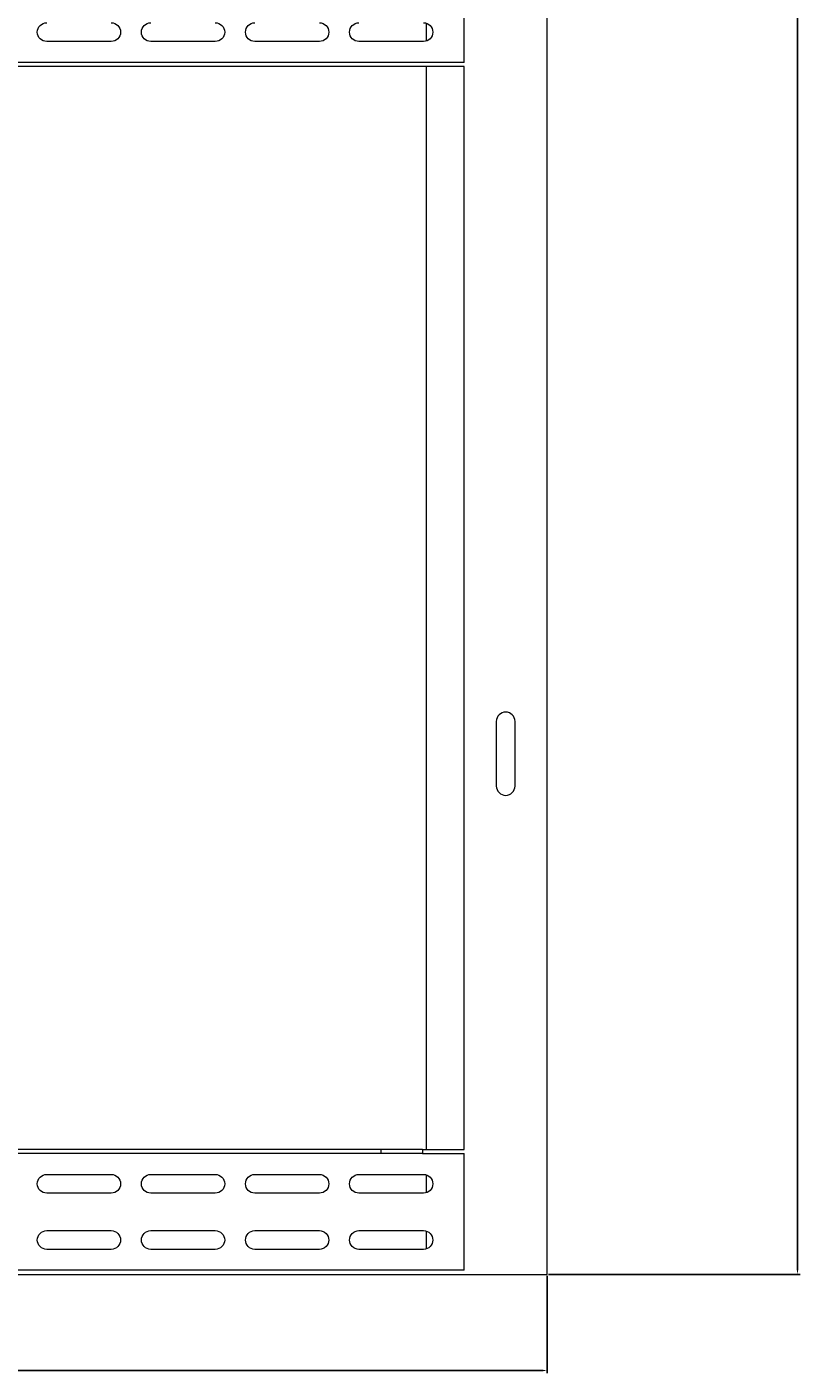
# Model space of a CAD drawing. Units: millimetres. Extents: x -410 to 1311, y -1699 to 1103.
# Drawn here: x 940 to 1311, y -944 to -298 of the extents above; entities that cross this region are included whole.
import ezdxf

# ---------------------------------------------------------------- set-up
doc = ezdxf.new("R2010")
doc.units = ezdxf.units.MM
doc.styles.get("Standard").update_dxf_attribs({"font": 'arial.ttf'})
doc.dimstyles.new('ISO-25', dxfattribs={"dimtxt": 2.5, "dimasz": 2.5, "dimexe": 1.25, "dimexo": 0.625, "dimtad": 1, "dimtxsty": 'Standard', "dimcen": 2.5, "dimadec": 0, "dimazin": 0, "dimtfac": 1, "dimtmove": 0, "dimatfit": 3, "dimfxl": 1, "dimarcsym": 0})

# ---------------------------------------------------------------- blocks, each defined once
blk = doc.blocks.new('A$C2BA5128F')
at = {"color": 0, "linetype": 'Continuous', "lineweight": 0, "extrusion": (2.22045e-16, 1, 2.22045e-16)}
for p, q in [((-973.8, -642.28), (-973.8, 1157.72)), ((-1013.8, -60.28), (-1013.8, -4.28)), ((-1031.8, -50.02), (-1031.8, -41.53)), ((-1183.3, -50.28), (-1214.3, -50.28)), ((-1133.3, -50.28), (-1164.3, -50.28)), ((-1083.3, -50.28), (-1114.3, -50.28)), ((-1033.3, -50.28), (-1064.3, -50.28)), ((-1013.8, -60.28), (-1533.8, -60.28)), ((-1013.8, -62.28), (-1533.8, -62.28)), ((-1031.8, -582.28), (-1031.8, -62.28)), ((-1013.8, -582.28), (-1013.8, -62.28)), ((-998.3, -376.78), (-998.3, -407.78)), ((-989.3, -407.78), (-989.3, -376.78)), ((-1053.8, -582.28), (-1493.8, -582.28)), ((-1053.8, -584.28), (-1493.8, -584.28)), ((-1033.8, -582.28), (-1053.8, -582.28)), ((-1053.8, -582.28), (-1053.8, -584.28)), ((-1033.8, -584.28), (-1053.8, -584.28)), ((-1033.8, -582.28), (-1013.8, -582.28)), ((-1033.8, -582.28), (-1033.8, -584.28)), ((-1033.8, -584.28), (-1013.8, -584.28)), ((-1013.8, -640.28), (-1013.8, -584.28)), ((-1214.3, -594.28), (-1183.3, -594.28)), ((-1164.3, -594.28), (-1133.3, -594.28)), ((-1114.3, -594.28), (-1083.3, -594.28)), ((-1064.3, -594.28), (-1033.3, -594.28)), ((-1031.8, -603.02), (-1031.8, -594.53)), ((-1183.3, -603.28), (-1214.3, -603.28)), ((-1133.3, -603.28), (-1164.3, -603.28)), ((-1083.3, -603.28), (-1114.3, -603.28)), ((-1033.3, -603.28), (-1064.3, -603.28)), ((-1214.3, -621.28), (-1183.3, -621.28)), ((-1164.3, -621.28), (-1133.3, -621.28)), ((-1114.3, -621.28), (-1083.3, -621.28)), ((-1064.3, -621.28), (-1033.3, -621.28)), ((-1031.8, -630.02), (-1031.8, -621.53)), ((-1183.3, -630.28), (-1214.3, -630.28)), ((-1133.3, -630.28), (-1164.3, -630.28)), ((-1083.3, -630.28), (-1114.3, -630.28)), ((-1033.3, -630.28), (-1064.3, -630.28)), ((-1573.8, -642.28), (-973.8, -642.28)), ((-1013.8, -640.28), (-1533.8, -640.28))]:
    blk.add_line(p, q, dxfattribs=at)
at = {"color": 0, "linetype": 'Continuous', "lineweight": 0, "extrusion": (4.93038e-32, 2.22045e-16, -1)}
for centre, start, end in [((1214.3, -45.78), 270, 90), ((1183.3, -45.78), 90, 180), ((1164.3, -45.78), 270, 90), ((1133.3, -45.78), 90, 180), ((1114.3, -45.78), 270, 90), ((1083.3, -45.78), 90, 180), ((1064.3, -45.78), 270, 90), ((1033.3, -45.78), 90, 180), ((1183.3, -45.78), 180, 270), ((1133.3, -45.78), 180, 270), ((1083.3, -45.78), 180, 270), ((1033.3, -45.78), 180, 270), ((1214.3, -598.78), 270, 90), ((1183.3, -598.78), 90, 180), ((1164.3, -598.78), 270, 90), ((1133.3, -598.78), 90, 180), ((1114.3, -598.78), 270, 90), ((1083.3, -598.78), 90, 180), ((1064.3, -598.78), 270, 90), ((1033.3, -598.78), 90, 180), ((1183.3, -598.78), 180, 270), ((1133.3, -598.78), 180, 270), ((1083.3, -598.78), 180, 270), ((1033.3, -598.78), 180, 270), ((1214.3, -625.78), 270, 90), ((1183.3, -625.78), 90, 180), ((1183.3, -625.78), 180, 270), ((1164.3, -625.78), 270, 90), ((1133.3, -625.78), 90, 180), ((1133.3, -625.78), 180, 270), ((1114.3, -625.78), 270, 90), ((1083.3, -625.78), 90, 180), ((1083.3, -625.78), 180, 270), ((1064.3, -625.78), 270, 90), ((1033.3, -625.78), 90, 180), ((1033.3, -625.78), 180, 270)]:
    blk.add_arc(centre, 4.5, start, end, dxfattribs=at)
at = {"color": 0, "linetype": 'Continuous', "lineweight": 0}
for centre, start, end in [((-993.8, -376.78), 90, 180), ((-993.8, -376.78), 0, 90), ((-993.8, -407.78), 180, 0)]:
    blk.add_arc(centre, 4.5, start, end, dxfattribs=at)
blk = doc.blocks.new('*D6')
at = {"color": 0, "lineweight": -2, "transparency": 16777216}
for p, q in [((1190.53, 1103.06), (1311.33, 1103.06)), ((1310.08, 1100.56), (1310.08, -894.44)), ((1190.53, -896.94), (1311.33, -896.94))]:
    blk.add_line(p, q, dxfattribs=at)
at = {"color": 0, "transparency": 16777216}
for points in [[(1309.66, 1100.56), (1310.5, 1100.56), (1310.08, 1103.06)], [(1309.66, -894.44), (1310.5, -894.44), (1310.08, -896.94)]]:
    blk.add_solid(points, dxfattribs=at)
at = {"layer": 'Defpoints', "color": 0, "transparency": 16777216}
for p in [(1189.9, 1103.06), (1189.9, -896.94), (1310.08, -896.94)]:
    blk.add_point(p, dxfattribs=at)
at = {"color": 0, "transparency": 16777216, "insert": (1308.18, 103.06), "char_height": 2.5, "attachment_point": 5, "rotation": 90}
blk.add_mtext('2000', dxfattribs=at)
blk = doc.blocks.new('*D7')
at = {"color": 0, "lineweight": -2, "transparency": 16777216}
for p, q in [((589.9, -897.57), (589.9, -944.34)), ((1189.9, -897.57), (1189.9, -944.34)), ((592.4, -943.09), (1187.4, -943.09))]:
    blk.add_line(p, q, dxfattribs=at)
at = {"color": 0, "transparency": 16777216}
for points in [[(592.4, -942.68), (592.4, -943.51), (589.9, -943.09)], [(1187.4, -942.68), (1187.4, -943.51), (1189.9, -943.09)]]:
    blk.add_solid(points, dxfattribs=at)
at = {"layer": 'Defpoints', "color": 0, "transparency": 16777216}
for p in [(589.9, -896.94), (1189.9, -896.94), (1189.9, -943.09)]:
    blk.add_point(p, dxfattribs=at)
at = {"color": 0, "transparency": 16777216, "insert": (889.9, -941.19), "char_height": 2.5, "attachment_point": 5}
blk.add_mtext('600', dxfattribs=at)

msp = doc.modelspace()

# ---------------------------------------------------------------- block references
msp.add_blockref('A$C2BA5128F', (2163.705, -254.666))

# ---------------------------------------------------------------- dimensions: what is measured, and where the dimension line sits
at = {"color": 8}
dim = msp.add_linear_dim(base=(1310.079, -896.942), p1=(1189.901, 1103.058), p2=(1189.901, -896.942), angle=90, dimstyle='ISO-25', dxfattribs=at)
dim.commit()
dim.dimension.update_dxf_attribs({"geometry": '*D6', "text_midpoint": (1308.178, 103.058)})
dim = msp.add_linear_dim(base=(1189.901, -943.092), p1=(589.901, -896.942), p2=(1189.901, -896.942), dimstyle='ISO-25', dxfattribs=at)
dim.commit()
dim.dimension.update_dxf_attribs({"geometry": '*D7', "text_midpoint": (889.901, -941.191)})

doc.saveas('drawing.dxf')
